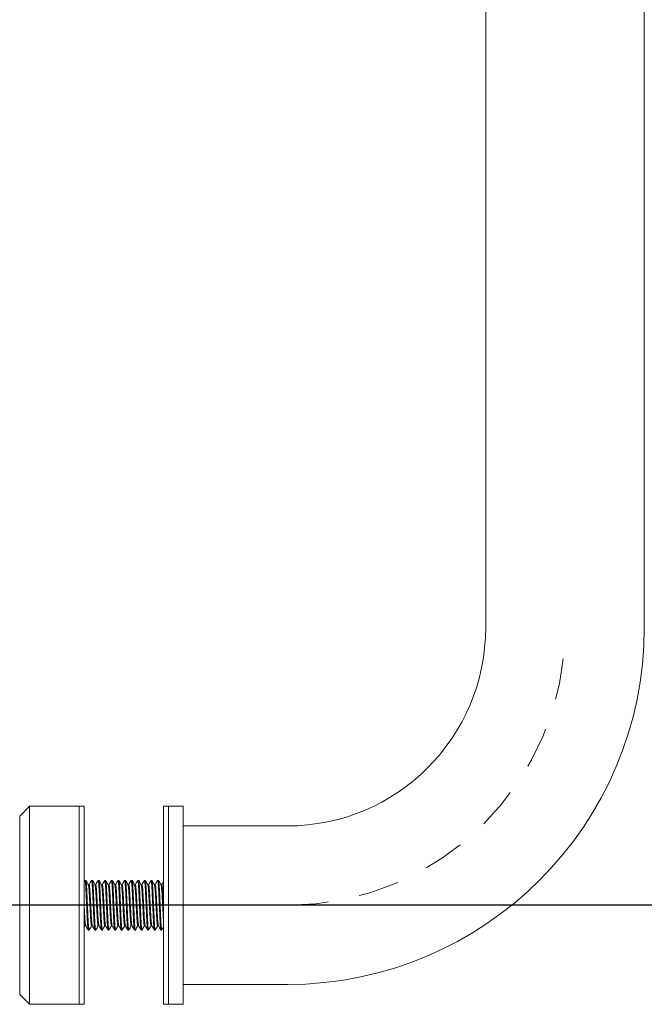
# Model space of a CAD drawing. Units: inches. Extents: x 123 to 368, y -16 to 49.
# Drawn here: x 337 to 339, y 12 to 16 of the extents above; entities that cross this region are included whole.
import ezdxf

# ---------------------------------------------------------------- set-up
doc = ezdxf.new("R2010")
doc.units = ezdxf.units.IN
doc.header["$LTSCALE"] = 12.5
doc.header["$MEASUREMENT"] = 0
doc.linetypes.add('DASHED_SPACE', pattern=[0.2067, 0.1654, -0.0413])
doc.layers.get('0').update_dxf_attribs({"lineweight": 5})
doc.layers.add('SHEET', color=40, linetype='Continuous', plot=False)

msp = doc.modelspace()

# ---------------------------------------------------------------- linework, layer by layer
for p, q in [((338.1134738, 13.6309059), (338.1134738, 16.8809059)), ((338.6134738, 13.6309059), (338.6134738, 16.8809059)), ((336.6447238, 13.0371559), (336.6759738, 13.0684059)), ((336.6759738, 12.4434059), (336.6759738, 13.0684059)), ((336.6759738, 13.0684059), (336.8322238, 13.0684059)), ((336.8322238, 12.4434059), (336.8322238, 13.0684059)), ((336.8478488, 13.0684059), (336.8322238, 13.0684059)), ((336.8322238, 13.0684059), (336.8322238, 12.4434059)), ((336.8478488, 12.4434059), (336.8478488, 13.0684059)), ((337.0978488, 12.4434059), (337.0978488, 13.0684059)), ((337.1134738, 13.0684059), (337.0978488, 13.0684059)), ((337.1134738, 12.4434059), (337.1134738, 13.0684059)), ((337.1603488, 13.0684059), (337.1134738, 13.0684059)), ((337.1134738, 12.4434059), (337.1134738, 13.0684059)), ((337.1603488, 12.4434059), (337.1603488, 13.0684059)), ((336.6447238, 13.0371559), (336.6447238, 12.4746559)), ((337.4884738, 13.0059059), (337.1603488, 13.0059059)), ((337.4884738, 12.5059059), (337.1603488, 12.5059059)), ((336.6447238, 12.4746559), (336.6759738, 12.4434059)), ((336.6759738, 12.4434059), (336.8322238, 12.4434059)), ((336.8478488, 12.4434059), (336.8322238, 12.4434059)), ((337.1134738, 12.4434059), (337.0978488, 12.4434059)), ((337.1603488, 12.4434059), (337.1134738, 12.4434059))]:
    msp.add_line(p, q)
at = {"lineweight": 0}
for p, q in [((336.850453, 12.8341559), (336.8530571, 12.8341559)), ((336.8712863, 12.8341559), (336.8738905, 12.8341559)), ((336.8921196, 12.8341559), (336.8947238, 12.8341559)), ((336.912953, 12.8341559), (336.9155571, 12.8341559)), ((336.9337863, 12.8341559), (336.9363905, 12.8341559)), ((336.9546196, 12.8341559), (336.9572238, 12.8341559)), ((336.975453, 12.8341559), (336.9780571, 12.8341559)), ((336.9962863, 12.8341559), (336.9988905, 12.8341559)), ((337.0171196, 12.8341559), (337.0197238, 12.8341559)), ((337.037953, 12.8341559), (337.0405571, 12.8341559)), ((337.0587863, 12.8341559), (337.0613905, 12.8341559)), ((337.0796196, 12.8341559), (337.0822238, 12.8341559)), ((336.8634738, 12.8206242), (336.8609958, 12.8206242)), ((336.8843071, 12.8206242), (336.8818292, 12.8206242)), ((336.9051405, 12.8206242), (336.9026625, 12.8206242)), ((336.9259738, 12.8206242), (336.9234958, 12.8206242)), ((336.9468071, 12.8206242), (336.9443292, 12.8206242)), ((336.9676405, 12.8206242), (336.9651625, 12.8206242)), ((336.9884738, 12.8206242), (336.9859958, 12.8206242)), ((337.0093071, 12.8206242), (337.0068292, 12.8206242)), ((337.0301405, 12.8206242), (337.0276625, 12.8206242)), ((337.0509738, 12.8206242), (337.0484958, 12.8206242)), ((337.0718071, 12.8206242), (337.0693292, 12.8206242)), ((337.0926405, 12.8206242), (337.0901625, 12.8206242)), ((336.8529309, 12.6911875), (336.850453, 12.6911875)), ((336.8608696, 12.6776559), (336.8634738, 12.6776559)), ((336.8737643, 12.6911875), (336.8712863, 12.6911875)), ((336.881703, 12.6776559), (336.8843071, 12.6776559)), ((336.8945976, 12.6911875), (336.8921196, 12.6911875)), ((336.9025363, 12.6776559), (336.9051405, 12.6776559)), ((336.9154309, 12.6911875), (336.912953, 12.6911875)), ((336.9233696, 12.6776559), (336.9259738, 12.6776559)), ((336.9362643, 12.6911875), (336.9337863, 12.6911875)), ((336.944203, 12.6776559), (336.9468071, 12.6776559)), ((336.9570976, 12.6911875), (336.9546196, 12.6911875)), ((336.9650363, 12.6776559), (336.9676405, 12.6776559)), ((336.9779309, 12.6911875), (336.975453, 12.6911875)), ((336.9858696, 12.6776559), (336.9884738, 12.6776559)), ((336.9987643, 12.6911875), (336.9962863, 12.6911875)), ((337.006703, 12.6776559), (337.0093071, 12.6776559)), ((337.0195976, 12.6911875), (337.0171196, 12.6911875)), ((337.0275363, 12.6776559), (337.0301405, 12.6776559)), ((337.0404309, 12.6911875), (337.037953, 12.6911875)), ((337.0483696, 12.6776559), (337.0509738, 12.6776559)), ((337.0612643, 12.6911875), (337.0587863, 12.6911875)), ((337.069203, 12.6776559), (337.0718071, 12.6776559)), ((337.0820976, 12.6911875), (337.0796196, 12.6911875)), ((337.0900363, 12.6776559), (337.0926405, 12.6776559))]:
    msp.add_line(p, q, dxfattribs=at)
for radius in [1.125, 0.625]:
    msp.add_arc((337.4884738, 13.6309059), radius, 270, 0)
at = {"linetype": 'DASHED_SPACE', "ltscale": 0.0625}
msp.add_arc((337.4884738, 13.6309059), 0.875, 270, 0, dxfattribs=at)
at = {"lineweight": 0}
for points in [[(336.8478488, 12.8298358), (336.8486465, 12.8312138), (336.8494442, 12.8325919), (336.8502417, 12.83397)], [(336.8532684, 12.83397), (336.8558872, 12.829445), (336.8585067, 12.8249204), (336.8611277, 12.8203967)], [(336.8633476, 12.8206242), (336.8659246, 12.8250721), (336.8685002, 12.8295209), (336.871075, 12.83397)], [(336.8741017, 12.83397), (336.8767205, 12.829445), (336.87934, 12.8249204), (336.881961, 12.8203967)], [(336.8841809, 12.8206242), (336.8867579, 12.8250721), (336.8893335, 12.8295209), (336.8919084, 12.83397)], [(336.8949351, 12.83397), (336.8975538, 12.829445), (336.9001734, 12.8249204), (336.9027944, 12.8203967)], [(336.9050143, 12.8206242), (336.9075913, 12.8250721), (336.9101669, 12.8295209), (336.9127417, 12.83397)], [(336.9157684, 12.83397), (336.9183872, 12.829445), (336.9210067, 12.8249204), (336.9236277, 12.8203967)], [(336.9258476, 12.8206242), (336.9284246, 12.8250721), (336.9310002, 12.8295209), (336.933575, 12.83397)], [(336.9366017, 12.83397), (336.9392205, 12.829445), (336.94184, 12.8249204), (336.944461, 12.8203967)], [(336.9466809, 12.8206242), (336.9492579, 12.8250721), (336.9518335, 12.8295209), (336.9544084, 12.83397)], [(336.9574351, 12.83397), (336.9600538, 12.829445), (336.9626734, 12.8249204), (336.9652944, 12.8203967)], [(336.9675143, 12.8206242), (336.9700913, 12.8250721), (336.9726669, 12.8295209), (336.9752417, 12.83397)], [(336.9782684, 12.83397), (336.9808872, 12.829445), (336.9835067, 12.8249204), (336.9861277, 12.8203967)], [(336.9883476, 12.8206242), (336.9909246, 12.8250721), (336.9935002, 12.8295209), (336.996075, 12.83397)], [(336.9991017, 12.83397), (337.0017205, 12.829445), (337.00434, 12.8249204), (337.006961, 12.8203967)], [(337.0091809, 12.8206242), (337.0117579, 12.8250721), (337.0143335, 12.8295209), (337.0169084, 12.83397)], [(337.0199351, 12.83397), (337.0225538, 12.829445), (337.0251734, 12.8249204), (337.0277944, 12.8203967)], [(337.0300143, 12.8206242), (337.0325913, 12.8250721), (337.0351669, 12.8295209), (337.0377417, 12.83397)], [(337.0407684, 12.83397), (337.0433872, 12.829445), (337.0460067, 12.8249204), (337.0486277, 12.8203967)], [(337.0508476, 12.8206242), (337.0534246, 12.8250721), (337.0560002, 12.8295209), (337.058575, 12.83397)], [(337.0616017, 12.83397), (337.0642205, 12.829445), (337.06684, 12.8249204), (337.069461, 12.8203967)], [(337.0716809, 12.8206242), (337.0742579, 12.8250721), (337.0768335, 12.8295209), (337.0794084, 12.83397)], [(337.0824351, 12.83397), (337.0850538, 12.829445), (337.0876734, 12.8249204), (337.0902944, 12.8203967)], [(337.0925143, 12.8206242), (337.094293, 12.8236944), (337.0960711, 12.826765), (337.0978488, 12.8298358)], [(336.8505792, 12.6911875), (336.8496689, 12.6896164), (336.8487588, 12.6880451), (336.8478488, 12.6864738)], [(336.8606584, 12.6778418), (336.8580396, 12.6823668), (336.8554201, 12.6868914), (336.8527991, 12.6914151)], [(336.8714125, 12.6911875), (336.8688355, 12.6867396), (336.8662599, 12.6822909), (336.8636851, 12.6778418)], [(336.8814917, 12.6778418), (336.8788729, 12.6823668), (336.8762534, 12.6868914), (336.8736324, 12.6914151)], [(336.8922458, 12.6911875), (336.8896688, 12.6867396), (336.8870932, 12.6822909), (336.8845184, 12.6778418)], [(336.902325, 12.6778418), (336.8997063, 12.6823668), (336.8970867, 12.6868914), (336.8944657, 12.6914151)], [(336.9130792, 12.6911875), (336.9105022, 12.6867396), (336.9079266, 12.6822909), (336.9053517, 12.6778418)], [(336.9231584, 12.6778418), (336.9205396, 12.6823668), (336.9179201, 12.6868914), (336.9152991, 12.6914151)], [(336.9339125, 12.6911875), (336.9313355, 12.6867396), (336.9287599, 12.6822909), (336.9261851, 12.6778418)], [(336.9439917, 12.6778418), (336.9413729, 12.6823668), (336.9387534, 12.6868914), (336.9361324, 12.6914151)], [(336.9547458, 12.6911875), (336.9521688, 12.6867396), (336.9495932, 12.6822909), (336.9470184, 12.6778418)], [(336.964825, 12.6778418), (336.9622063, 12.6823668), (336.9595867, 12.6868914), (336.9569657, 12.6914151)], [(336.9755792, 12.6911875), (336.9730022, 12.6867396), (336.9704266, 12.6822909), (336.9678517, 12.6778418)], [(336.9856584, 12.6778418), (336.9830396, 12.6823668), (336.9804201, 12.6868914), (336.9777991, 12.6914151)], [(336.9964125, 12.6911875), (336.9938355, 12.6867396), (336.9912599, 12.6822909), (336.9886851, 12.6778418)], [(337.0064917, 12.6778418), (337.0038729, 12.6823668), (337.0012534, 12.6868914), (336.9986324, 12.6914151)], [(337.0172458, 12.6911875), (337.0146688, 12.6867396), (337.0120932, 12.6822909), (337.0095184, 12.6778418)], [(337.027325, 12.6778418), (337.0247063, 12.6823668), (337.0220867, 12.6868914), (337.0194657, 12.6914151)], [(337.0380792, 12.6911875), (337.0355022, 12.6867396), (337.0329266, 12.6822909), (337.0303517, 12.6778418)], [(337.0481584, 12.6778418), (337.0455396, 12.6823668), (337.0429201, 12.6868914), (337.0402991, 12.6914151)], [(337.0589125, 12.6911875), (337.0563355, 12.6867396), (337.0537599, 12.6822909), (337.0511851, 12.6778418)], [(337.0689917, 12.6778418), (337.0663729, 12.6823668), (337.0637534, 12.6868914), (337.0611324, 12.6914151)], [(337.0797458, 12.6911875), (337.0771688, 12.6867396), (337.0745932, 12.6822909), (337.0720184, 12.6778418)], [(337.089825, 12.6778418), (337.0872063, 12.6823668), (337.0845867, 12.6868914), (337.0819657, 12.6914151)], [(337.0978488, 12.6864738), (337.0961827, 12.6835967), (337.094517, 12.6807193), (337.0928517, 12.6778418)]]:
    msp.add_open_spline(points, degree=3, dxfattribs=at)
for points, weights, knots in [([(336.8608696, 12.6776559), (336.8591335, 12.6776559), (336.8573974, 12.7167809), (336.8556613, 12.7559059), (336.8539252, 12.7950309), (336.8521891, 12.8341559), (336.850453, 12.8341559), (336.8503493, 12.8341559), (336.8502417, 12.83397)], [1, 0.866025403784, 1, 0.866025403784, 1, 0.866025403784, 1, 0.990844751981, 0.982940764553], [0.89583333333, 0.89583333333, 0.89583333333, 0.90277777778, 0.90277777778, 0.90972222222, 0.90972222222, 0.91666666667, 0.91666666667, 0.91714122015, 0.91714122015, 0.91714122015]), ([(336.8636851, 12.6778418), (336.8635775, 12.6776559), (336.8634738, 12.6776559), (336.8617377, 12.6776559), (336.8600016, 12.7167809), (336.8582655, 12.7559059), (336.8565294, 12.7950309), (336.8547932, 12.8341559), (336.8530571, 12.8341559)], [0.982940764553, 0.990844751981, 1, 0.866025403784, 1, 0.866025403784, 1, 0.866025403784, 1], [0.85369211318, 0.85369211318, 0.85369211318, 0.85416666667, 0.85416666667, 0.86111111111, 0.86111111111, 0.86805555556, 0.86805555556, 0.875, 0.875, 0.875]), ([(336.881703, 12.6776559), (336.8799669, 12.6776559), (336.8782307, 12.7167809), (336.8764946, 12.7559059), (336.8747585, 12.7950309), (336.8730224, 12.8341559), (336.8712863, 12.8341559), (336.8711826, 12.8341559), (336.871075, 12.83397)], [1, 0.866025403784, 1, 0.866025403784, 1, 0.866025403784, 1, 0.990844751981, 0.982940764553], [0.85416666667, 0.85416666667, 0.85416666667, 0.86111111111, 0.86111111111, 0.86805555556, 0.86805555556, 0.875, 0.875, 0.87547455348, 0.87547455348, 0.87547455348]), ([(336.8845184, 12.6778418), (336.8844108, 12.6776559), (336.8843071, 12.6776559), (336.882571, 12.6776559), (336.8808349, 12.7167809), (336.8790988, 12.7559059), (336.8773627, 12.7950309), (336.8756266, 12.8341559), (336.8738905, 12.8341559)], [0.982940764553, 0.990844751981, 1, 0.866025403784, 1, 0.866025403784, 1, 0.866025403784, 1], [0.81202544652, 0.81202544652, 0.81202544652, 0.8125, 0.8125, 0.81944444444, 0.81944444444, 0.82638888889, 0.82638888889, 0.83333333333, 0.83333333333, 0.83333333333]), ([(336.9025363, 12.6776559), (336.9008002, 12.6776559), (336.8990641, 12.7167809), (336.897328, 12.7559059), (336.8955919, 12.7950309), (336.8938557, 12.8341559), (336.8921196, 12.8341559), (336.8920159, 12.8341559), (336.8919084, 12.83397)], [1, 0.866025403784, 1, 0.866025403784, 1, 0.866025403784, 1, 0.990844751981, 0.982940764553], [0.8125, 0.8125, 0.8125, 0.81944444444, 0.81944444444, 0.82638888889, 0.82638888889, 0.83333333333, 0.83333333333, 0.83380788682, 0.83380788682, 0.83380788682]), ([(336.9053517, 12.6778418), (336.9052442, 12.6776559), (336.9051405, 12.6776559), (336.9034044, 12.6776559), (336.9016682, 12.7167809), (336.8999321, 12.7559059), (336.898196, 12.7950309), (336.8964599, 12.8341559), (336.8947238, 12.8341559)], [0.982940764553, 0.990844751981, 1, 0.866025403784, 1, 0.866025403784, 1, 0.866025403784, 1], [0.77035877985, 0.77035877985, 0.77035877985, 0.77083333333, 0.77083333333, 0.77777777778, 0.77777777778, 0.78472222222, 0.78472222222, 0.79166666667, 0.79166666667, 0.79166666667]), ([(336.9233696, 12.6776559), (336.9216335, 12.6776559), (336.9198974, 12.7167809), (336.9181613, 12.7559059), (336.9164252, 12.7950309), (336.9146891, 12.8341559), (336.912953, 12.8341559), (336.9128493, 12.8341559), (336.9127417, 12.83397)], [1, 0.866025403784, 1, 0.866025403784, 1, 0.866025403784, 1, 0.990844751981, 0.982940764553], [0.77083333333, 0.77083333333, 0.77083333333, 0.77777777778, 0.77777777778, 0.78472222222, 0.78472222222, 0.79166666667, 0.79166666667, 0.79214122015, 0.79214122015, 0.79214122015]), ([(336.9261851, 12.6778418), (336.9260775, 12.6776559), (336.9259738, 12.6776559), (336.9242377, 12.6776559), (336.9225016, 12.7167809), (336.9207655, 12.7559059), (336.9190294, 12.7950309), (336.9172932, 12.8341559), (336.9155571, 12.8341559)], [0.982940764553, 0.990844751981, 1, 0.866025403784, 1, 0.866025403784, 1, 0.866025403784, 1], [0.72869211318, 0.72869211318, 0.72869211318, 0.72916666667, 0.72916666667, 0.73611111111, 0.73611111111, 0.74305555556, 0.74305555556, 0.75, 0.75, 0.75]), ([(336.944203, 12.6776559), (336.9424669, 12.6776559), (336.9407307, 12.7167809), (336.9389946, 12.7559059), (336.9372585, 12.7950309), (336.9355224, 12.8341559), (336.9337863, 12.8341559), (336.9336826, 12.8341559), (336.933575, 12.83397)], [1, 0.866025403784, 1, 0.866025403784, 1, 0.866025403784, 1, 0.990844751981, 0.982940764553], [0.72916666667, 0.72916666667, 0.72916666667, 0.73611111111, 0.73611111111, 0.74305555556, 0.74305555556, 0.75, 0.75, 0.75047455348, 0.75047455348, 0.75047455348]), ([(336.9470184, 12.6778418), (336.9469108, 12.6776559), (336.9468071, 12.6776559), (336.945071, 12.6776559), (336.9433349, 12.7167809), (336.9415988, 12.7559059), (336.9398627, 12.7950309), (336.9381266, 12.8341559), (336.9363905, 12.8341559)], [0.982940764553, 0.990844751981, 1, 0.866025403784, 1, 0.866025403784, 1, 0.866025403784, 1], [0.68702544652, 0.68702544652, 0.68702544652, 0.6875, 0.6875, 0.69444444444, 0.69444444444, 0.70138888889, 0.70138888889, 0.70833333333, 0.70833333333, 0.70833333333]), ([(336.9650363, 12.6776559), (336.9633002, 12.6776559), (336.9615641, 12.7167809), (336.959828, 12.7559059), (336.9580919, 12.7950309), (336.9563557, 12.8341559), (336.9546196, 12.8341559), (336.9545159, 12.8341559), (336.9544084, 12.83397)], [1, 0.866025403784, 1, 0.866025403784, 1, 0.866025403784, 1, 0.990844751981, 0.982940764553], [0.6875, 0.6875, 0.6875, 0.69444444444, 0.69444444444, 0.70138888889, 0.70138888889, 0.70833333333, 0.70833333333, 0.70880788682, 0.70880788682, 0.70880788682]), ([(336.9678517, 12.6778418), (336.9677442, 12.6776559), (336.9676405, 12.6776559), (336.9659044, 12.6776559), (336.9641682, 12.7167809), (336.9624321, 12.7559059), (336.960696, 12.7950309), (336.9589599, 12.8341559), (336.9572238, 12.8341559)], [0.982940764553, 0.990844751981, 1, 0.866025403784, 1, 0.866025403784, 1, 0.866025403784, 1], [0.64535877985, 0.64535877985, 0.64535877985, 0.64583333333, 0.64583333333, 0.65277777778, 0.65277777778, 0.65972222222, 0.65972222222, 0.66666666667, 0.66666666667, 0.66666666667]), ([(336.9858696, 12.6776559), (336.9841335, 12.6776559), (336.9823974, 12.7167809), (336.9806613, 12.7559059), (336.9789252, 12.7950309), (336.9771891, 12.8341559), (336.975453, 12.8341559), (336.9753493, 12.8341559), (336.9752417, 12.83397)], [1, 0.866025403784, 1, 0.866025403784, 1, 0.866025403784, 1, 0.990844751981, 0.982940764553], [0.64583333333, 0.64583333333, 0.64583333333, 0.65277777778, 0.65277777778, 0.65972222222, 0.65972222222, 0.66666666667, 0.66666666667, 0.66714122015, 0.66714122015, 0.66714122015]), ([(336.9886851, 12.6778418), (336.9885775, 12.6776559), (336.9884738, 12.6776559), (336.9867377, 12.6776559), (336.9850016, 12.7167809), (336.9832655, 12.7559059), (336.9815294, 12.7950309), (336.9797932, 12.8341559), (336.9780571, 12.8341559)], [0.982940764553, 0.990844751981, 1, 0.866025403784, 1, 0.866025403784, 1, 0.866025403784, 1], [0.60369211318, 0.60369211318, 0.60369211318, 0.60416666667, 0.60416666667, 0.61111111111, 0.61111111111, 0.61805555556, 0.61805555556, 0.625, 0.625, 0.625]), ([(337.006703, 12.6776559), (337.0049669, 12.6776559), (337.0032307, 12.7167809), (337.0014946, 12.7559059), (336.9997585, 12.7950309), (336.9980224, 12.8341559), (336.9962863, 12.8341559), (336.9961826, 12.8341559), (336.996075, 12.83397)], [1, 0.866025403784, 1, 0.866025403784, 1, 0.866025403784, 1, 0.990844751981, 0.982940764553], [0.60416666667, 0.60416666667, 0.60416666667, 0.61111111111, 0.61111111111, 0.61805555556, 0.61805555556, 0.625, 0.625, 0.62547455348, 0.62547455348, 0.62547455348]), ([(337.0095184, 12.6778418), (337.0094108, 12.6776559), (337.0093071, 12.6776559), (337.007571, 12.6776559), (337.0058349, 12.7167809), (337.0040988, 12.7559059), (337.0023627, 12.7950309), (337.0006266, 12.8341559), (336.9988905, 12.8341559)], [0.982940764553, 0.990844751981, 1, 0.866025403784, 1, 0.866025403784, 1, 0.866025403786, 0.999999999998], [0.56202544652, 0.56202544652, 0.56202544652, 0.5625, 0.5625, 0.56944444444, 0.56944444444, 0.57638888889, 0.57638888889, 0.58333333333, 0.58333333333, 0.58333333333]), ([(337.0275363, 12.6776559), (337.0258002, 12.6776559), (337.0240641, 12.7167809), (337.022328, 12.7559059), (337.0205919, 12.7950309), (337.0188557, 12.8341559), (337.0171196, 12.8341559), (337.0170159, 12.8341559), (337.0169084, 12.83397)], [1, 0.866025403784, 1, 0.866025403784, 1, 0.866025403784, 1, 0.990844751981, 0.982940764553], [0.5625, 0.5625, 0.5625, 0.56944444444, 0.56944444444, 0.57638888889, 0.57638888889, 0.58333333333, 0.58333333333, 0.58380788682, 0.58380788682, 0.58380788682]), ([(337.0303517, 12.6778418), (337.0302442, 12.6776559), (337.0301405, 12.6776559), (337.0284044, 12.6776559), (337.0266682, 12.7167809), (337.0249321, 12.7559059), (337.023196, 12.7950309), (337.0214599, 12.8341559), (337.0197238, 12.8341559)], [0.982940764553, 0.990844751981, 1, 0.866025403784, 1, 0.866025403784, 1, 0.866025403784, 1], [0.52035877985, 0.52035877985, 0.52035877985, 0.52083333333, 0.52083333333, 0.52777777778, 0.52777777778, 0.53472222222, 0.53472222222, 0.54166666667, 0.54166666667, 0.54166666667]), ([(337.0483696, 12.6776559), (337.0466335, 12.6776559), (337.0448974, 12.7167809), (337.0431613, 12.7559059), (337.0414252, 12.7950309), (337.0396891, 12.8341559), (337.037953, 12.8341559), (337.0378493, 12.8341559), (337.0377417, 12.83397)], [1, 0.866025403784, 1, 0.866025403784, 1, 0.866025403784, 1, 0.990844751981, 0.982940764553], [0.52083333333, 0.52083333333, 0.52083333333, 0.52777777778, 0.52777777778, 0.53472222222, 0.53472222222, 0.54166666667, 0.54166666667, 0.54214122015, 0.54214122015, 0.54214122015]), ([(337.0511851, 12.6778418), (337.0510775, 12.6776559), (337.0509738, 12.6776559), (337.0492377, 12.6776559), (337.0475016, 12.7167809), (337.0457655, 12.7559059), (337.0440294, 12.7950309), (337.0422932, 12.8341559), (337.0405571, 12.8341559)], [0.982940764553, 0.990844751981, 1, 0.866025403784, 1, 0.866025403784, 1, 0.866025403784, 1], [0.47869211318, 0.47869211318, 0.47869211318, 0.47916666667, 0.47916666667, 0.48611111111, 0.48611111111, 0.49305555556, 0.49305555556, 0.5, 0.5, 0.5]), ([(337.069203, 12.6776559), (337.0674669, 12.6776559), (337.0657307, 12.7167809), (337.0639946, 12.7559059), (337.0622585, 12.7950309), (337.0605224, 12.8341559), (337.0587863, 12.8341559), (337.0586826, 12.8341559), (337.058575, 12.83397)], [1, 0.866025403784, 1, 0.866025403784, 1, 0.866025403784, 1, 0.990844751981, 0.982940764553], [0.47916666667, 0.47916666667, 0.47916666667, 0.48611111111, 0.48611111111, 0.49305555556, 0.49305555556, 0.5, 0.5, 0.50047455348, 0.50047455348, 0.50047455348]), ([(337.0720184, 12.6778418), (337.0719108, 12.6776559), (337.0718071, 12.6776559), (337.070071, 12.6776559), (337.0683349, 12.7167809), (337.0665988, 12.7559059), (337.0648627, 12.7950309), (337.0631266, 12.8341559), (337.0613905, 12.8341559)], [0.982940764553, 0.990844751981, 1, 0.866025403784, 1, 0.866025403784, 1, 0.866025403784, 1], [0.43702544652, 0.43702544652, 0.43702544652, 0.4375, 0.4375, 0.44444444444, 0.44444444444, 0.45138888889, 0.45138888889, 0.45833333333, 0.45833333333, 0.45833333333]), ([(337.0900363, 12.6776559), (337.0883002, 12.6776559), (337.0865641, 12.7167809), (337.084828, 12.7559059), (337.0830919, 12.7950309), (337.0813557, 12.8341559), (337.0796196, 12.8341559), (337.0795159, 12.8341559), (337.0794084, 12.83397)], [1, 0.866025403784, 1, 0.866025403784, 1, 0.866025403784, 1, 0.990844751981, 0.982940764553], [0.4375, 0.4375, 0.4375, 0.44444444444, 0.44444444444, 0.45138888889, 0.45138888889, 0.45833333333, 0.45833333333, 0.45880788682, 0.45880788682, 0.45880788682]), ([(337.0928517, 12.6778418), (337.0927442, 12.6776559), (337.0926405, 12.6776559), (337.0909044, 12.6776559), (337.0891682, 12.7167809), (337.0874321, 12.7559059), (337.085696, 12.7950309), (337.0839599, 12.8341559), (337.0822238, 12.8341559)], [0.982940764553, 0.990844751981, 1, 0.866025403784, 1, 0.866025403784, 1, 0.866025403784, 1], [0.39535877985, 0.39535877985, 0.39535877985, 0.39583333333, 0.39583333333, 0.40277777778, 0.40277777778, 0.40972222222, 0.40972222222, 0.41666666667, 0.41666666667, 0.41666666667]), ([(336.8712863, 12.6911875), (336.8695502, 12.6911875), (336.8678141, 12.7235467), (336.866078, 12.7559059), (336.8643419, 12.7882651), (336.86277, 12.8175621), (336.8611277, 12.8203967)], [1, 0.866025403784, 1, 0.866025403784, 1, 0.877146040719, 0.979604875615], [0.85416666667, 0.85416666667, 0.85416666667, 0.86111111111, 0.86111111111, 0.86805555556, 0.86805555556, 0.87442357247, 0.87442357247, 0.87442357247]), ([(336.8736324, 12.6914151), (336.8719901, 12.6942497), (336.8704182, 12.7235467), (336.8686821, 12.7559059), (336.866946, 12.7882651), (336.8652099, 12.8206242), (336.8634738, 12.8206242)], [0.979604875615, 0.877146040719, 1, 0.866025403784, 1, 0.866025403784, 1], [0.8547430942, 0.8547430942, 0.8547430942, 0.86111111111, 0.86111111111, 0.86805555556, 0.86805555556, 0.875, 0.875, 0.875]), ([(336.8921196, 12.6911875), (336.8903835, 12.6911875), (336.8886474, 12.7235467), (336.8869113, 12.7559059), (336.8851752, 12.7882651), (336.8836034, 12.8175621), (336.881961, 12.8203967)], [1, 0.866025403784, 1, 0.866025403784, 1, 0.877146040719, 0.979604875615], [0.8125, 0.8125, 0.8125, 0.81944444444, 0.81944444444, 0.82638888889, 0.82638888889, 0.8327569058, 0.8327569058, 0.8327569058]), ([(336.8944657, 12.6914151), (336.8928234, 12.6942497), (336.8912516, 12.7235467), (336.8895155, 12.7559059), (336.8877794, 12.7882651), (336.8860432, 12.8206242), (336.8843071, 12.8206242)], [0.979604875615, 0.877146040719, 1, 0.866025403784, 1, 0.866025403784, 1], [0.81307642753, 0.81307642753, 0.81307642753, 0.81944444444, 0.81944444444, 0.82638888889, 0.82638888889, 0.83333333333, 0.83333333333, 0.83333333333]), ([(336.912953, 12.6911875), (336.9112169, 12.6911875), (336.9094807, 12.7235467), (336.9077446, 12.7559059), (336.9060085, 12.7882651), (336.9044367, 12.8175621), (336.9027944, 12.8203967)], [1, 0.866025403784, 1, 0.866025403784, 1, 0.877146040719, 0.979604875615], [0.77083333333, 0.77083333333, 0.77083333333, 0.77777777778, 0.77777777778, 0.78472222222, 0.78472222222, 0.79109023914, 0.79109023914, 0.79109023914]), ([(336.9152991, 12.6914151), (336.9136567, 12.6942497), (336.9120849, 12.7235467), (336.9103488, 12.7559059), (336.9086127, 12.7882651), (336.9068766, 12.8206242), (336.9051405, 12.8206242)], [0.979604875615, 0.877146040719, 1, 0.866025403784, 1, 0.866025403784, 1], [0.77140976086, 0.77140976086, 0.77140976086, 0.77777777778, 0.77777777778, 0.78472222222, 0.78472222222, 0.79166666667, 0.79166666667, 0.79166666667]), ([(336.9337863, 12.6911875), (336.9320502, 12.6911875), (336.9303141, 12.7235467), (336.928578, 12.7559059), (336.9268419, 12.7882651), (336.92527, 12.8175621), (336.9236277, 12.8203967)], [1, 0.866025403784, 1, 0.866025403784, 1, 0.877146040719, 0.979604875615], [0.72916666667, 0.72916666667, 0.72916666667, 0.73611111111, 0.73611111111, 0.74305555556, 0.74305555556, 0.74942357247, 0.74942357247, 0.74942357247]), ([(336.9361324, 12.6914151), (336.9344901, 12.6942497), (336.9329182, 12.7235467), (336.9311821, 12.7559059), (336.929446, 12.7882651), (336.9277099, 12.8206242), (336.9259738, 12.8206242)], [0.979604875615, 0.877146040719, 1, 0.866025403784, 1, 0.866025403784, 1], [0.7297430942, 0.7297430942, 0.7297430942, 0.73611111111, 0.73611111111, 0.74305555556, 0.74305555556, 0.75, 0.75, 0.75]), ([(336.9546196, 12.6911875), (336.9528835, 12.6911875), (336.9511474, 12.7235467), (336.9494113, 12.7559059), (336.9476752, 12.7882651), (336.9461034, 12.8175621), (336.944461, 12.8203967)], [1, 0.866025403784, 1, 0.866025403784, 1, 0.877146040719, 0.979604875615], [0.6875, 0.6875, 0.6875, 0.69444444444, 0.69444444444, 0.70138888889, 0.70138888889, 0.7077569058, 0.7077569058, 0.7077569058]), ([(336.9569657, 12.6914151), (336.9553234, 12.6942497), (336.9537516, 12.7235467), (336.9520155, 12.7559059), (336.9502794, 12.7882651), (336.9485432, 12.8206242), (336.9468071, 12.8206242)], [0.979604875615, 0.877146040719, 1, 0.866025403784, 1, 0.866025403786, 0.999999999998], [0.68807642753, 0.68807642753, 0.68807642753, 0.69444444444, 0.69444444444, 0.70138888889, 0.70138888889, 0.70833333333, 0.70833333333, 0.70833333333]), ([(336.975453, 12.6911875), (336.9737169, 12.6911875), (336.9719807, 12.7235467), (336.9702446, 12.7559059), (336.9685085, 12.7882651), (336.9669367, 12.8175621), (336.9652944, 12.8203967)], [1, 0.866025403784, 1, 0.866025403784, 1, 0.877146040719, 0.979604875615], [0.64583333333, 0.64583333333, 0.64583333333, 0.65277777778, 0.65277777778, 0.65972222222, 0.65972222222, 0.66609023914, 0.66609023914, 0.66609023914]), ([(336.9777991, 12.6914151), (336.9761567, 12.6942497), (336.9745849, 12.7235467), (336.9728488, 12.7559059), (336.9711127, 12.7882651), (336.9693766, 12.8206242), (336.9676405, 12.8206242)], [0.979604875615, 0.877146040719, 1, 0.866025403784, 1, 0.866025403784, 1], [0.64640976086, 0.64640976086, 0.64640976086, 0.65277777778, 0.65277777778, 0.65972222222, 0.65972222222, 0.66666666667, 0.66666666667, 0.66666666667]), ([(336.9962863, 12.6911875), (336.9945502, 12.6911875), (336.9928141, 12.7235467), (336.991078, 12.7559059), (336.9893419, 12.7882651), (336.98777, 12.8175621), (336.9861277, 12.8203967)], [1, 0.866025403784, 1, 0.866025403784, 1, 0.877146040719, 0.979604875615], [0.60416666667, 0.60416666667, 0.60416666667, 0.61111111111, 0.61111111111, 0.61805555556, 0.61805555556, 0.62442357247, 0.62442357247, 0.62442357247]), ([(336.9986324, 12.6914151), (336.9969901, 12.6942497), (336.9954182, 12.7235467), (336.9936821, 12.7559059), (336.991946, 12.7882651), (336.9902099, 12.8206242), (336.9884738, 12.8206242)], [0.979604875615, 0.877146040719, 1, 0.866025403784, 1, 0.866025403784, 1], [0.6047430942, 0.6047430942, 0.6047430942, 0.61111111111, 0.61111111111, 0.61805555556, 0.61805555556, 0.625, 0.625, 0.625]), ([(337.0171196, 12.6911875), (337.0153835, 12.6911875), (337.0136474, 12.7235467), (337.0119113, 12.7559059), (337.0101752, 12.7882651), (337.0086034, 12.8175621), (337.006961, 12.8203967)], [1, 0.866025403784, 1, 0.866025403784, 1, 0.877146040719, 0.979604875615], [0.5625, 0.5625, 0.5625, 0.56944444444, 0.56944444444, 0.57638888889, 0.57638888889, 0.5827569058, 0.5827569058, 0.5827569058]), ([(337.0194657, 12.6914151), (337.0178234, 12.6942497), (337.0162516, 12.7235467), (337.0145155, 12.7559059), (337.0127794, 12.7882651), (337.0110432, 12.8206242), (337.0093071, 12.8206242)], [0.979604875615, 0.877146040719, 1, 0.866025403784, 1, 0.866025403785, 0.999999999999], [0.56307642753, 0.56307642753, 0.56307642753, 0.56944444444, 0.56944444444, 0.57638888889, 0.57638888889, 0.58333333333, 0.58333333333, 0.58333333333]), ([(337.037953, 12.6911875), (337.0362169, 12.6911875), (337.0344807, 12.7235467), (337.0327446, 12.7559059), (337.0310085, 12.7882651), (337.0294367, 12.8175621), (337.0277944, 12.8203967)], [1, 0.866025403784, 1, 0.866025403784, 1, 0.877146040719, 0.979604875615], [0.52083333333, 0.52083333333, 0.52083333333, 0.52777777778, 0.52777777778, 0.53472222222, 0.53472222222, 0.54109023914, 0.54109023914, 0.54109023914]), ([(337.0402991, 12.6914151), (337.0386567, 12.6942497), (337.0370849, 12.7235467), (337.0353488, 12.7559059), (337.0336127, 12.7882651), (337.0318766, 12.8206242), (337.0301405, 12.8206242)], [0.979604875615, 0.877146040719, 1, 0.866025403784, 1, 0.866025403784, 1], [0.52140976086, 0.52140976086, 0.52140976086, 0.52777777778, 0.52777777778, 0.53472222222, 0.53472222222, 0.54166666667, 0.54166666667, 0.54166666667]), ([(337.0587863, 12.6911875), (337.0570502, 12.6911875), (337.0553141, 12.7235467), (337.053578, 12.7559059), (337.0518419, 12.7882651), (337.05027, 12.8175621), (337.0486277, 12.8203967)], [1, 0.866025403784, 1, 0.866025403784, 1, 0.877146040719, 0.979604875615], [0.47916666667, 0.47916666667, 0.47916666667, 0.48611111111, 0.48611111111, 0.49305555556, 0.49305555556, 0.49942357247, 0.49942357247, 0.49942357247]), ([(337.0611324, 12.6914151), (337.0594901, 12.6942497), (337.0579182, 12.7235467), (337.0561821, 12.7559059), (337.054446, 12.7882651), (337.0527099, 12.8206242), (337.0509738, 12.8206242)], [0.979604875615, 0.877146040719, 1, 0.866025403784, 1, 0.866025403784, 1], [0.4797430942, 0.4797430942, 0.4797430942, 0.48611111111, 0.48611111111, 0.49305555556, 0.49305555556, 0.5, 0.5, 0.5]), ([(337.0796196, 12.6911875), (337.0778835, 12.6911875), (337.0761474, 12.7235467), (337.0744113, 12.7559059), (337.0726752, 12.7882651), (337.0711034, 12.8175621), (337.069461, 12.8203967)], [1, 0.866025403784, 1, 0.866025403784, 1, 0.877146040719, 0.979604875615], [0.4375, 0.4375, 0.4375, 0.44444444444, 0.44444444444, 0.45138888889, 0.45138888889, 0.4577569058, 0.4577569058, 0.4577569058]), ([(337.0819657, 12.6914151), (337.0803234, 12.6942497), (337.0787516, 12.7235467), (337.0770155, 12.7559059), (337.0752794, 12.7882651), (337.0735432, 12.8206242), (337.0718071, 12.8206242)], [0.979604875615, 0.877146040719, 1, 0.866025403784, 1, 0.866025403784, 1], [0.43807642753, 0.43807642753, 0.43807642753, 0.44444444444, 0.44444444444, 0.45138888889, 0.45138888889, 0.45833333333, 0.45833333333, 0.45833333333]), ([(337.0978488, 12.7097277), (337.0973906, 12.7159078), (337.0969807, 12.7235467), (337.0952446, 12.7559059), (337.0935085, 12.7882651), (337.0919367, 12.8175621), (337.0902944, 12.8203967)], [0.948065210723, 0.96476686534, 1, 0.866025403784, 1, 0.877146040719, 0.979604875615], [0.4009515021, 0.4009515021, 0.4009515021, 0.40277777778, 0.40277777778, 0.40972222222, 0.40972222222, 0.41609023914, 0.41609023914, 0.41609023914]), ([(337.0978488, 12.7559059), (337.0969184, 12.7732471), (337.0961127, 12.7882651), (337.0943766, 12.8206242), (337.0926405, 12.8206242)], [0.933012701892, 0.933012701892, 1, 0.866025403784, 1], [0.40625, 0.40625, 0.40625, 0.40972222222, 0.40972222222, 0.41666666667, 0.41666666667, 0.41666666667]), ([(336.8527991, 12.6914151), (336.8511567, 12.6942497), (336.8495849, 12.7235467), (336.8487792, 12.7385647), (336.8478488, 12.7559059)], [0.979604875615, 0.877146040719, 1, 0.933012701892, 0.933012701892], [0.896409760862, 0.896409760862, 0.896409760862, 0.902777777778, 0.902777777778, 0.90625, 0.90625, 0.90625])]:
    msp.add_rational_spline(points, weights, degree=2, knots=knots, dxfattribs=at)
msp.add_rational_spline([(336.850453, 12.6911875), (336.8492234, 12.6911875), (336.8478488, 12.7097277)], [1, 0.901258538444, 0.948065210723], degree=2, dxfattribs=at)
at = {"layer": 'SHEET'}
msp.add_xline((170.8200541, 12.7559059), (-1, 0), dxfattribs=at)

doc.saveas('drawing.dxf')
